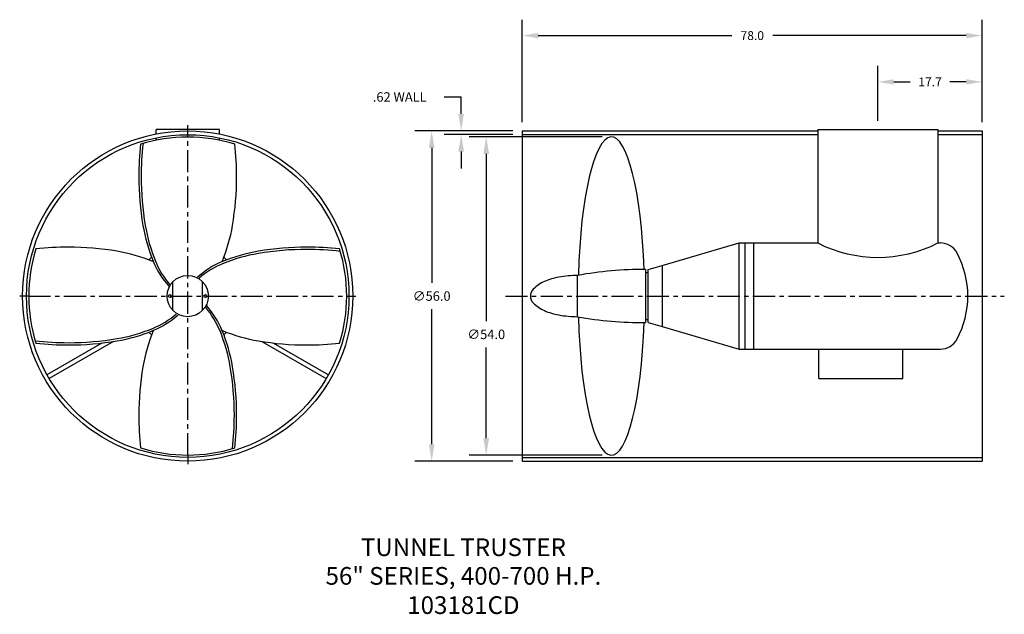
# Model space of a CAD drawing. Extents: x 3 to 170, y -21 to 80.
import ezdxf
from ezdxf.enums import TextEntityAlignment as Align

# ---------------------------------------------------------------- set-up
doc = ezdxf.new("R2010")
doc.units = 0
doc.header["$LTSCALE"] = 3
doc.header["$MEASUREMENT"] = 0
doc.linetypes.add('CENTER', pattern=[2, 1.25, -0.25, 0.25, -0.25])
doc.layers.get('0').update_dxf_attribs({"linetype": 'CONTINUOUS'})
doc.layers.get('DEFPOINTS').update_dxf_attribs({"linetype": 'CONTINUOUS'})
for name, color, linetype in [('CENTER', 4, 'CENTER'), ('DIM', 11, 'CONTINUOUS'), ('OBJECT', 1, 'CONTINUOUS')]:
    doc.layers.add(name, color=color, linetype=linetype)
doc.styles.add('SIMP', font='ROMANS')
doc.dimstyles.get("Standard").update_dxf_attribs({"dimtxt": 0.18, "dimasz": 0.18, "dimexe": 0.18, "dimexo": 0.0625, "dimgap": 0.09, "dimtad": 0, "dimtih": 1, "dimtoh": 1, "dimdec": 4, "dimzin": 0, "dimtxsty": 'STANDARD', "dimcen": 0.09, "dimazin": 3, "dimtfac": 1, "dimtdec": 4, "dimtofl": 0, "dimtmove": 0, "dimatfit": 3, "dimtolj": 1, "dimtzin": 0})

# ---------------------------------------------------------------- blocks, each defined once
blk = doc.blocks.new('*D3')
at = {"linetype": 'BYBLOCK'}
for p, q in [((148.31, 62.61), (148.31, 71.89)), ((166, 62.36), (166, 71.89)), ((151.01, 69.19), (153.81, 69.19)), ((163.3, 69.19), (160.51, 69.19))]:
    blk.add_line(p, q, dxfattribs=at)
for points in [[(151.01, 69.64), (151.01, 68.74), (148.31, 69.19)], [(163.3, 69.64), (163.3, 68.74), (166, 69.19)]]:
    blk.add_solid(points, dxfattribs=at)
at = {"layer": 'DEFPOINTS', "color": 0, "linetype": 'BYBLOCK'}
for p in [(166, 69.19), (148.31, 61.12), (166, 60.88)]:
    blk.add_point(p, dxfattribs=at)
at = {"linetype": 'BYBLOCK', "insert": (157.16, 69.19), "char_height": 1.5, "attachment_point": 5}
blk.add_mtext('\\A1;17.7', dxfattribs=at)
blk = doc.blocks.new('*D2')
at = {"linetype": 'BYBLOCK'}
for p, q in [((88, 62.36), (88, 79.74)), ((166, 62.36), (166, 79.74)), ((90.7, 77.04), (123.53, 77.04)), ((163.3, 77.04), (130.47, 77.04))]:
    blk.add_line(p, q, dxfattribs=at)
for points in [[(90.7, 77.49), (90.7, 76.59), (88, 77.04)], [(163.3, 77.49), (163.3, 76.59), (166, 77.04)]]:
    blk.add_solid(points, dxfattribs=at)
at = {"layer": 'DEFPOINTS', "color": 0, "linetype": 'BYBLOCK'}
for p in [(88, 77.04), (88, 60.88), (166, 60.88)]:
    blk.add_point(p, dxfattribs=at)
at = {"linetype": 'BYBLOCK', "insert": (127, 77.04), "char_height": 1.5, "attachment_point": 5}
blk.add_mtext('\\A1;78.0', dxfattribs=at)
blk = doc.blocks.new('*D1')
at = {"linetype": 'BYBLOCK'}
for p, q in [((76.041, 60.875), (69.745, 60.875)), ((72.625, 57.995), (72.625, 35.115)), ((72.625, 7.755), (72.625, 30.635)), ((86.416, 4.875), (69.745, 4.875))]:
    blk.add_line(p, q, dxfattribs=at)
for points in [[(72.145, 57.995), (73.105, 57.995), (72.625, 60.875)], [(72.145, 7.755), (73.105, 7.755), (72.625, 4.875)]]:
    blk.add_solid(points, dxfattribs=at)
at = {"layer": 'DEFPOINTS', "color": 0, "linetype": 'BYBLOCK'}
for p in [(77.625, 60.875), (72.625, 4.875), (88, 4.875)]:
    blk.add_point(p, dxfattribs=at)
at = {"linetype": 'BYBLOCK', "insert": (72.625, 32.875), "char_height": 1.6, "attachment_point": 5}
blk.add_mtext('\\A1;∅56.0', dxfattribs=at)
blk = doc.blocks.new('*D0')
at = {"linetype": 'BYBLOCK'}
for p, q in [((101.52, 59.88), (79, 59.88)), ((81.88, 56.99), (81.88, 28.61)), ((81.88, 8.75), (81.88, 24.14)), ((101.52, 5.88), (79, 5.88))]:
    blk.add_line(p, q, dxfattribs=at)
for points in [[(81.39, 56.99), (82.36, 56.99), (81.88, 59.88)], [(81.39, 8.75), (82.36, 8.75), (81.88, 5.88)]]:
    blk.add_solid(points, dxfattribs=at)
at = {"layer": 'DEFPOINTS', "color": 0, "linetype": 'BYBLOCK'}
for p in [(103.1, 59.88), (81.88, 5.88), (103.1, 5.88)]:
    blk.add_point(p, dxfattribs=at)
at = {"linetype": 'BYBLOCK', "insert": (81.88, 26.38), "char_height": 1.6, "attachment_point": 5}
blk.add_mtext('\\A1;∅54.0', dxfattribs=at)

msp = doc.modelspace()

# ---------------------------------------------------------------- linework, layer by layer
at = {"layer": 'CENTER'}
for p, q in [((31.25, 59.875), (31.25, 61.875)), ((31.25, 5.875), (31.25, 59.875)), ((4.25, 32.875), (2.75, 32.875)), ((4.25, 32.875), (58.25, 32.875)), ((58.25, 32.875), (59.75, 32.875)), ((85.125, 32.875), (169.75, 32.875)), ((31.25, 5.875), (31.25, 4.375))]:
    msp.add_line(p, q, dxfattribs=at)
at = {"layer": 'DIM', "linetype": 'BYBLOCK'}
for p, q in [((74.745, 66.635), (77.625, 66.635)), ((77.625, 63.755), (77.625, 66.635)), ((86.416, 60.875), (74.745, 60.875)), ((86.416, 60.25), (74.745, 60.25)), ((77.625, 57.37), (77.625, 54.49))]:
    msp.add_line(p, q, dxfattribs=at)
for points in [[(77.145, 63.755), (78.105, 63.755), (77.625, 60.875)], [(77.145, 57.37), (78.105, 57.37), (77.625, 60.25)]]:
    msp.add_solid(points, dxfattribs=at)
at = {"layer": 'OBJECT'}
for p, q in [((25.875, 60.35425), (25.875, 61.125)), ((36.625, 61.125), (25.875, 61.125)), ((36.625, 60.35425), (36.625, 61.125)), ((88, 60.875), (138.12214, 60.875)), ((88, 60.875), (88, 4.875)), ((88, 60.25), (138.12214, 60.25)), ((138.12214, 61.125), (158.5, 61.125)), ((138.12214, 61.125), (138.12214, 41.875)), ((158.5, 61.125), (158.5, 41.875)), ((158.5, 60.875), (166, 60.875)), ((158.5, 60.25), (166, 60.25)), ((166, 60.875), (166, 4.875)), ((25.875, 59.29679), (25.875, 59.69352)), ((36.625, 59.29679), (36.625, 59.69352)), ((111.72755, 38.0625), (124.79005, 41.875)), ((124.79005, 23.875), (124.79005, 41.875)), ((124.79005, 41.875), (125.79005, 41.875)), ((125.79005, 41.875), (138.12214, 41.875)), ((125.79005, 23.875), (125.79005, 41.875)), ((127.29005, 23.875), (127.29005, 41.875)), ((158.5, 41.875), (158.87505, 41.875)), ((108.87505, 37.38378), (108.87505, 28.36622)), ((108.87505, 36.875), (109.37505, 36.875)), ((109.34755, 37.375), (111.72755, 38.0625)), ((109.34755, 28.375), (109.34755, 37.375)), ((111.72755, 38.0625), (111.72755, 27.6875)), ((28.75, 30.42551), (28.75, 35.32449)), ((33.75, 30.42551), (33.75, 35.32449)), ((97.37505, 29.37542), (97.37505, 36.375)), ((108.87505, 28.875), (109.37505, 28.875)), ((111.72755, 29.625), (111.72755, 27.6875)), ((109.34755, 28.375), (111.72755, 27.6875)), ((111.72755, 27.6875), (124.79005, 23.875)), ((18.66329, 25.17505), (7.75233, 18.8756)), ((43.83671, 25.17505), (54.74767, 18.8756)), ((16.69856, 24.90674), (7.37733, 19.52512)), ((45.80144, 24.90674), (55.12267, 19.52512)), ((124.79005, 23.875), (125.79005, 23.875)), ((125.79005, 23.875), (158.87505, 23.875)), ((138.29005, 18.8756), (138.29005, 23.875)), ((152.54005, 18.8756), (152.54005, 23.875)), ((138.29005, 18.8756), (152.54005, 18.8756)), ((88, 5.5), (166, 5.5)), ((88, 4.875), (166, 4.875))]:
    msp.add_line(p, q, dxfattribs=at)
for points in [[(23.26577, 58.62871, 0.028185464), (22.9537, 53.09722, 0.042106304), (23.64879, 44.85794, 0.055304014), (25.38363, 38.79795, 0.084965531), (28.03455, 34.55877, 0.20016004)], [(23.66855, 58.75014, 0.028807304), (23.34259, 53.09722, 0.042106304), (24.03768, 44.85794, 0.055304014), (25.77252, 38.79795, 0.078925291), (28.18993, 34.82696, 0.186811208)], [(37.07656, 38.70143, 0.056220138), (38.85121, 44.85794, 0.042106304), (39.5463, 53.09722, 0.028185464), (39.23423, 58.62871, 0.055304014)], [(25.42367, 38.70133, 0.001764669), (25.32705, 38.74137, 0.055304014), (19.26706, 40.47621, 0.042106304), (11.02778, 41.1713, 0.028185464), (5.49629, 40.85923, 0.055304014)], [(57.00371, 40.85923, 0.028185464), (51.47222, 41.1713, 0.042106304), (43.23294, 40.47621, 0.055304014), (37.17295, 38.74137, 0.084965531), (32.93377, 36.09045, 0.20016004)], [(57.12514, 40.45645, 0.028807304), (51.47222, 40.78241, 0.042106304), (43.23294, 40.08732, 0.055304014), (37.17295, 38.35248, 0.078925291), (33.20196, 35.93507, 0.186811208)], [(97.37505, 36.37458, 0.042507805), (94.1949, 36.08244, 0.057607307), (91.75481, 35.34987, 0.099890639), (89.83664, 34.02099, 0.193825903), (89.37505, 32.875, 0.193825903), (89.83664, 31.72901, 0.099890639), (91.75481, 30.40013, 0.057607307), (94.1949, 29.66756, 0.042507805), (97.37505, 29.37542, 0.044171754)], [(38.83145, 6.99986, 0.028807304), (39.15741, 12.65278, 0.042106304), (38.46232, 20.89206, 0.055304014), (36.72748, 26.95205, 0.078925291), (34.31007, 30.92304, 0.186811208)], [(39.23423, 7.12129, 0.028185464), (39.5463, 12.65278, 0.042106304), (38.85121, 20.89206, 0.055304014), (37.11637, 26.95205, 0.084965531), (34.46545, 31.19123, 0.20016004)], [(5.37486, 25.29355, 0.028807304), (11.02778, 24.96759, 0.042106304), (19.26706, 25.66268, 0.055304014), (25.32705, 27.39752, 0.078925291), (29.29804, 29.81493, 0.186811208)], [(5.49629, 24.89077, 0.028185464), (11.02778, 24.5787, 0.042106304), (19.26706, 25.27379, 0.055304014), (25.32705, 27.00863, 0.084965531), (29.56623, 29.65955, 0.20016004)], [(25.42367, 27.04867, 0.001764669), (25.38363, 26.95205, 0.055304014), (23.64879, 20.89206, 0.042106304), (22.9537, 12.65278, 0.028185464), (23.26577, 7.12129, 0.055304014)], [(37.07633, 27.04867, 0.001764669), (37.17295, 27.00863, 0.055304014), (43.23294, 25.27379, 0.042106304), (51.47222, 24.5787, 0.028185464), (57.00371, 24.89077, 0.055304014)]]:
    msp.add_lwpolyline(points, format="xyb", dxfattribs=at)
for centre, radius in [((31.25, 32.875), 28), ((31.25, 32.875), 27.35185), ((31.25, 32.875), 3.5), ((28.25, 32.875), 0.25), ((34.25, 32.875), 0.25)]:
    msp.add_circle(centre, radius, dxfattribs=at)
for centre, radius, start, end in [((31.25, 32.875), 26.96296, 72.7753774, 107.2246226), ((148.31107, 61.95148), 22.51398, 243.09195, 296.90805), ((158.87505, 38.625), 3.25, 28.1069184, 90), ((31.25, 32.875), 26.96296, 162.7753774, 197.2246226), ((31.25, 32.875), 26.96296, 342.7753774, 17.2246226), ((148.10939, 32.875), 15.455, 331.8930816, 28.1069184), ((31.25, 32.875), 9, 132.9315116, 137.0684884), ((31.25, 32.875), 9, 42.9315116, 47.0684884), ((108.54455, -24.90253), 62.28718, 89.6959831, 100.3303062), ((108.54455, 90.65253), 62.28718, 259.6696938, 270.3040169), ((31.25, 32.875), 9, 222.9315116, 227.0684884), ((31.25, 32.875), 9, 312.9315116, 317.0684884), ((158.87505, 27.125), 3.25, 270, 331.8930816), ((31.25, 32.875), 26.96296, 252.7753774, 287.2246226)]:
    msp.add_arc(centre, radius, start, end, dxfattribs=at)
for start_param, end_param in [(1.738602287, 4.581537277), (-1.439944623, 1.402990366)]:
    msp.add_ellipse((103.10163, 32.875), major_axis=(0, -27), ratio=0.209198891, start_param=start_param, end_param=end_param, dxfattribs=at)

# ---------------------------------------------------------------- texts
at = {"layer": 'DIM', "style": 'SIMP'}
for s, p in [('TUNNEL TRUSTER', (78.00936, -11.219)), ('56" SERIES, 400-700 H.P.', (78.00936, -16.07614)), ('103181CD', (78.00936, -21.0383))]:
    msp.add_text(s, height=3, dxfattribs=at).set_placement(p, align=Align.CENTER)
at = {"layer": 'DIM', "linetype": 'BYBLOCK', "insert": (67.20597, 66.635), "char_height": 1.6, "attachment_point": 5}
msp.add_mtext('\\A1;.62 WALL', dxfattribs=at)

# ---------------------------------------------------------------- dimensions: what is measured, and where the dimension line sits
at = {"layer": 'DIM'}
for base, p1, p2, picture, middle in [((88, 77.03613), (166, 60.875), (88, 60.875), '*D2', (127, 77.03613)), ((166, 69.19123), (148.31107, 61.125), (166, 60.875), '*D3', (157.15554, 69.19123))]:
    dim = msp.add_linear_dim(base=base, p1=p1, p2=p2, dimstyle='STANDARD', override={"dimscale": 15, "dimtxt": 0.1, "dimexo": 0.099, "dimdec": 1, "dimzin": 4, "dimcen": -0.09, "dimclrd": 256, "dimclre": 256, "dimclrt": 256}, dxfattribs=at)
    dim.commit()
    dim.dimension.update_dxf_attribs({"geometry": picture, "text_midpoint": middle})
dim = msp.add_linear_dim(base=(72.625, 4.875), p1=(77.625, 60.875), p2=(88, 4.875), angle=90, text='∅56.0', dimstyle='STANDARD', override={"dimscale": 0, "dimtxt": 0.1, "dimexo": 0.099, "dimzin": 4, "dimcen": -0.09, "dimclrd": 256, "dimclre": 256, "dimclrt": 256}, dxfattribs=at)
dim.commit()
dim.dimension.update_dxf_attribs({"geometry": '*D1', "text_midpoint": (72.625, 32.875)})
dim = msp.add_linear_dim(base=(81.875, 5.875), p1=(103.10163, 59.875), p2=(103.10163, 5.875), angle=90, text='∅54.0', dimstyle='STANDARD', override={"dimscale": 0, "dimtxt": 0.1, "dimexo": 0.099, "dimzin": 4, "dimcen": -0.09, "dimclrd": 256, "dimclre": 256, "dimclrt": 256}, dxfattribs=at)
dim.commit()
dim.dimension.update_dxf_attribs({"geometry": '*D0', "text_midpoint": (81.875, 26.375), "dimtype": 128})

doc.saveas('drawing.dxf')
